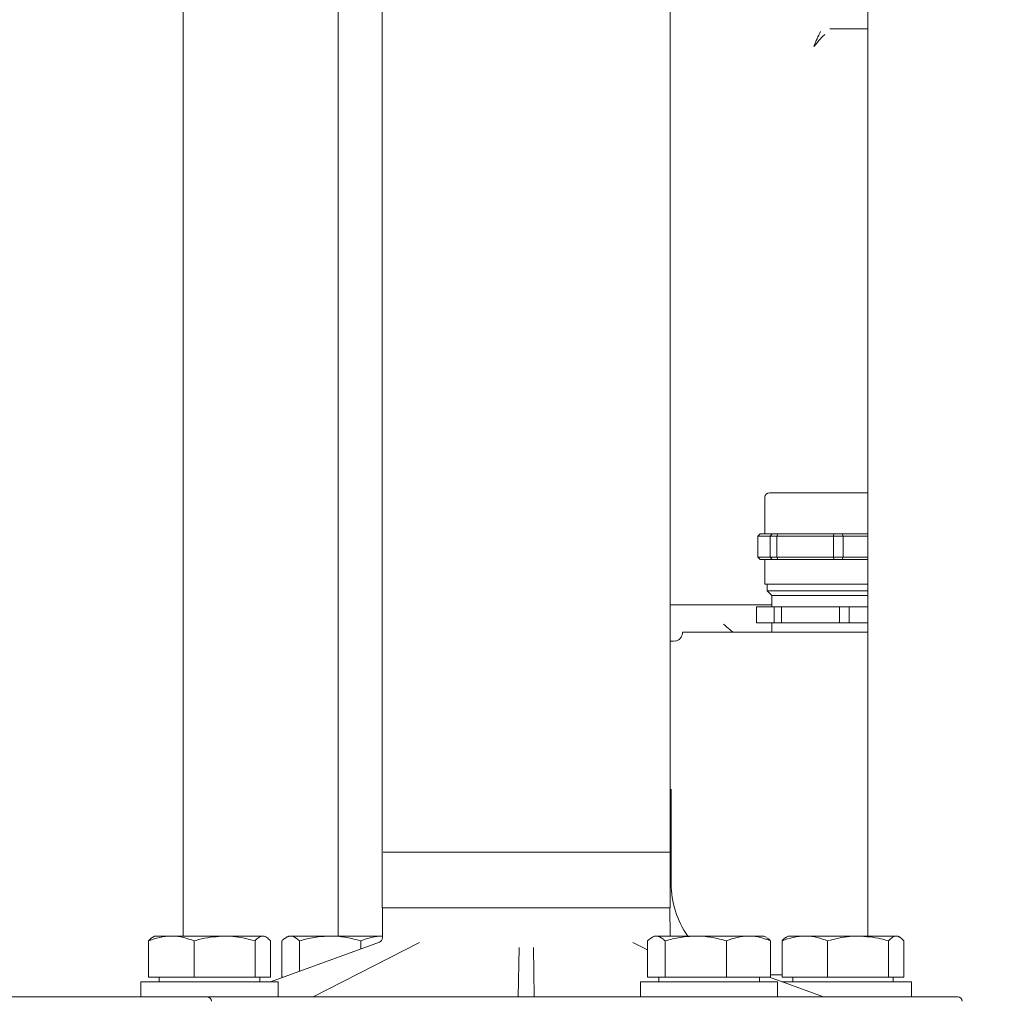
# Model space of a CAD drawing. Units: millimetres. Extents: x 828 to 3675, y 118 to 2597.
# Drawn here: x 3185 to 3400, y 1764 to 1979 of the extents above; entities that cross this region are included whole.
import ezdxf

# ---------------------------------------------------------------- set-up
doc = ezdxf.new("R2010")
doc.units = ezdxf.units.MM
doc.header["$LTSCALE"] = 10
doc.linetypes.add('SLD-Durchgehend', pattern=[0])
doc.layers.add('MAßLINIE_MAßZEICHNUNGEN', color=7, linetype='SLD-Durchgehend')
doc.styles.add('SLDTEXTSTYLE0', font='Opinion Pro')
doc.dimstyles.new('SLDDIMSTYLE0', dxfattribs={"dimtxt": 52.916667, "dimasz": 35, "dimexe": 0, "dimexo": 0.0625, "dimgap": 13.229167, "dimtad": 0, "dimdec": 0, "dimrnd": 1e-09, "dimzin": 12, "dimdsep": 46, "dimtxsty": 'SLDTEXTSTYLE0', "dimsah": 1, "dimcen": 0.09, "dimadec": 0, "dimazin": 3, "dimtfac": 1, "dimtdec": 0, "dimtofl": 0, "dimtmove": 0, "dimatfit": 3, "dimfxl": 0, "dimfrac": 2, "dimtolj": 1, "dimtzin": 12, "dimarcsym": 0})

# ---------------------------------------------------------------- blocks, each defined once
blk = doc.blocks.new('_D_6')
at = {"layer": 'MAßLINIE_MAßZEICHNUNGEN', "color": 7}
for p, q in [((3291.56, 2529.56), (3645.73, 2529.56)), ((3635.73, 2529.56), (3635.73, 2073.86)), ((3635.73, 1467.16), (3635.73, 1922.85)), ((3470.71, 1467.16), (3645.73, 1467.16))]:
    blk.add_line(p, q, dxfattribs=at)
for points in [[(3635.73, 2529.56), (3620.73, 2494.56), (3650.73, 2494.56)], [(3635.73, 1467.16), (3650.73, 1502.16), (3620.73, 1502.16)]]:
    blk.add_solid(points, dxfattribs=at)
at = {"layer": 'MAßLINIE_MAßZEICHNUNGEN', "color": 7, "insert": (3605.06, 1922.85), "char_height": 52.917, "attachment_point": 1, "rotation": 90, "style": 'SLDTEXTSTYLE0'}
blk.add_mtext('1062', dxfattribs=at)

msp = doc.modelspace()

# ---------------------------------------------------------------- linework, layer by layer
at = {"color": 7, "linetype": 'SLD-Durchgehend', "lineweight": 18}
for p, q in [((3264.21, 2117.86), (3264.21, 1784.86)), ((3327.21, 1784.86), (3327.21, 2117.86)), ((3254.56, 2107.16), (3254.56, 1778.66)), ((3370.47, 2107.16), (3370.47, 1778.66)), ((3220.71, 1778.66), (3220.71, 2024.36)), ((3347.92, 1874.65), (3347.92, 1866.65)), ((3346.36, 1866.15), (3346.88, 1866.65)), ((3349.05, 1866.15), (3346.36, 1866.15)), ((3346.36, 1861.55), (3346.36, 1866.15)), ((3348.19, 1866.65), (3346.88, 1866.65)), ((3349.51, 1866.65), (3348.19, 1866.65)), ((3349.05, 1866.15), (3349.51, 1866.65)), ((3350.5, 1866.15), (3349.05, 1866.15)), ((3349.05, 1861.55), (3349.05, 1866.15)), ((3350.76, 1866.65), (3349.51, 1866.65)), ((3350.76, 1866.65), (3350.5, 1866.15)), ((3350.5, 1866.15), (3350.5, 1861.55)), ((3362.92, 1866.15), (3350.5, 1866.15)), ((3356.86, 1866.65), (3350.76, 1866.65)), ((3362.97, 1866.65), (3356.86, 1866.65)), ((3362.97, 1866.65), (3362.92, 1866.15)), ((3362.92, 1866.15), (3362.92, 1861.55)), ((3365.05, 1866.15), (3362.92, 1866.15)), ((3364.8, 1866.65), (3362.97, 1866.65)), ((3365.05, 1866.15), (3364.8, 1866.65)), ((3369.59, 1866.65), (3364.8, 1866.65)), ((3365.05, 1861.55), (3365.05, 1866.15)), ((3370.47, 1866.15), (3365.05, 1866.15)), ((3370.47, 1866.65), (3369.59, 1866.65)), ((3346.88, 1861.05), (3346.36, 1861.55)), ((3349.05, 1861.55), (3346.36, 1861.55)), ((3348.19, 1861.05), (3346.88, 1861.05)), ((3347.92, 1861.05), (3347.92, 1855.65)), ((3349.51, 1861.05), (3348.19, 1861.05)), ((3349.51, 1861.05), (3349.05, 1861.55)), ((3350.5, 1861.55), (3349.05, 1861.55)), ((3350.76, 1861.05), (3349.51, 1861.05)), ((3362.92, 1861.55), (3350.5, 1861.55)), ((3350.5, 1861.55), (3350.76, 1861.05)), ((3356.86, 1861.05), (3350.76, 1861.05)), ((3362.97, 1861.05), (3356.86, 1861.05)), ((3362.92, 1861.55), (3362.97, 1861.05)), ((3365.05, 1861.55), (3362.92, 1861.55)), ((3364.8, 1861.05), (3362.97, 1861.05)), ((3364.8, 1861.05), (3365.05, 1861.55)), ((3369.59, 1861.05), (3364.8, 1861.05)), ((3370.47, 1861.55), (3365.05, 1861.55)), ((3370.47, 1861.05), (3369.59, 1861.05)), ((3370.47, 1855.65), (3347.92, 1855.65)), ((3348.42, 1855.65), (3348.42, 1854.15)), ((3348.42, 1854.15), (3349.42, 1853.15)), ((3370.47, 1854.15), (3348.42, 1854.15)), ((3349.42, 1853.15), (3349.42, 1850.65)), ((3370.47, 1853.15), (3349.42, 1853.15)), ((3327.21, 1851.15), (3349.42, 1851.15)), ((3346.09, 1847.15), (3346.09, 1850.65)), ((3349.93, 1850.65), (3346.09, 1850.65)), ((3349.93, 1850.65), (3349.93, 1847.15)), ((3351.52, 1850.65), (3349.93, 1850.65)), ((3351.52, 1847.15), (3351.52, 1850.65)), ((3364.26, 1850.65), (3351.52, 1850.65)), ((3364.26, 1847.15), (3364.26, 1850.65)), ((3366.34, 1850.65), (3364.26, 1850.65)), ((3366.34, 1847.15), (3366.34, 1850.65)), ((3370.47, 1850.65), (3366.34, 1850.65)), ((3349.93, 1847.15), (3346.09, 1847.15)), ((3349.42, 1847.15), (3349.42, 1845.15)), ((3351.52, 1847.15), (3349.93, 1847.15)), ((3364.26, 1847.15), (3351.52, 1847.15)), ((3366.34, 1847.15), (3364.26, 1847.15)), ((3370.47, 1847.15), (3366.34, 1847.15)), ((3329.92, 1845.15), (3370.47, 1845.15)), ((3341.03, 1845.07), (3341.03, 1845.15)), ((3327.21, 1843.15), (3327.93, 1843.15)), ((3328.38, 1843.23), (3327.93, 1843.15)), ((3327.43, 1810.76), (3327.42, 1809.83)), ((3327.42, 1809.83), (3327.42, 1790.15)), ((3327.02, 1797), (3264.41, 1797)), ((3264.21, 1784.86), (3282.03, 1784.86)), ((3264.31, 1784.86), (3264.25, 1778.26)), ((3282.03, 1784.86), (3327.21, 1784.86)), ((3327.18, 1778.66), (3327.12, 1784.86)), ((3213.11, 1777.59), (3213.11, 1769.66)), ((3214.43, 1778.66), (3214.05, 1778.43)), ((3214.43, 1778.66), (3218.1, 1778.66)), ((3218.1, 1778.66), (3229.74, 1778.66)), ((3223.08, 1777.59), (3223.08, 1769.66)), ((3229.74, 1778.66), (3238.08, 1778.66)), ((3236.4, 1777.59), (3236.4, 1769.66)), ((3238.08, 1778.66), (3238.43, 1778.66)), ((3238.82, 1778.43), (3238.43, 1778.66)), ((3239.75, 1777.59), (3239.75, 1769.66)), ((3239.78, 1768.66), (3263.6, 1777.33)), ((3242.27, 1777.59), (3242.27, 1769.66)), ((3243.71, 1778.66), (3243.23, 1778.38)), ((3243.71, 1778.66), (3244.18, 1778.66)), ((3244.18, 1778.66), (3252.81, 1778.66)), ((3246.09, 1777.59), (3246.09, 1770.95)), ((3272.37, 1777.27), (3249.09, 1765.36)), ((3252.81, 1778.66), (3264.35, 1778.66)), ((3259.53, 1777.59), (3259.53, 1775.85)), ((3322.27, 1775.62), (3319.05, 1777.27)), ((3322.27, 1777.59), (3322.27, 1769.66)), ((3323.71, 1778.66), (3323.23, 1778.38)), ((3323.71, 1778.66), (3324.18, 1778.66)), ((3324.18, 1778.66), (3332.81, 1778.66)), ((3326.09, 1777.59), (3326.09, 1769.66)), ((3332.81, 1778.66), (3344.35, 1778.66)), ((3339.53, 1777.59), (3339.53, 1769.66)), ((3344.35, 1778.66), (3347.71, 1778.66)), ((3348.2, 1778.38), (3347.71, 1778.66)), ((3349.16, 1777.59), (3349.16, 1769.66)), ((3351.68, 1777.59), (3351.68, 1769.66)), ((3353, 1778.66), (3352.61, 1778.43)), ((3353, 1778.66), (3356.66, 1778.66)), ((3356.66, 1778.66), (3368.3, 1778.66)), ((3361.65, 1777.59), (3361.65, 1769.66)), ((3368.3, 1778.66), (3376.64, 1778.66)), ((3374.96, 1777.59), (3374.96, 1769.66)), ((3376.64, 1778.66), (3377, 1778.66)), ((3377.38, 1778.43), (3377, 1778.66)), ((3378.32, 1777.59), (3378.32, 1769.66)), ((3293.96, 1765.36), (3294.15, 1776.18)), ((3297.28, 1776.18), (3297.47, 1765.36)), ((3211.43, 1768.66), (3211.43, 1765.36)), ((3211.43, 1768.66), (3241.43, 1768.66)), ((3213.11, 1769.66), (3223.08, 1769.66)), ((3215.43, 1769.66), (3215.43, 1768.66)), ((3223.08, 1769.66), (3236.4, 1769.66)), ((3236.4, 1769.66), (3239.75, 1769.66)), ((3237.43, 1768.66), (3237.43, 1769.66)), ((3241.43, 1765.36), (3241.43, 1768.66)), ((3242.27, 1769.66), (3242.52, 1769.66)), ((3320.71, 1768.66), (3320.71, 1765.36)), ((3320.71, 1768.66), (3350.71, 1768.66)), ((3322.27, 1769.66), (3326.09, 1769.66)), ((3324.71, 1769.66), (3324.71, 1768.66)), ((3326.09, 1769.66), (3339.53, 1769.66)), ((3339.53, 1769.66), (3349.16, 1769.66)), ((3346.71, 1768.66), (3346.71, 1769.66)), ((3348.91, 1769.66), (3360.72, 1765.36)), ((3351.68, 1770.15), (3349.16, 1770.15)), ((3350.71, 1765.36), (3350.71, 1768.66)), ((3351.65, 1768.66), (3365, 1768.66)), ((3351.68, 1769.66), (3361.65, 1769.66)), ((3354, 1769.66), (3354, 1768.66)), ((3361.65, 1769.66), (3374.96, 1769.66)), ((3365, 1768.66), (3380, 1768.66)), ((3374.96, 1769.66), (3378.32, 1769.66)), ((3376, 1768.66), (3376, 1769.66)), ((3380, 1765.36), (3380, 1768.66)), ((3165.58, 1765.36), (3225.85, 1765.36)), ((3225.85, 1765.36), (3237.91, 1765.36)), ((3241.77, 1765.36), (3338.87, 1765.36)), ((3338.87, 1765.36), (3346.89, 1765.36)), ((3346.84, 1765.36), (3390.1, 1765.36)), ((3367.42, 1765.36), (3367.42, 1765.36))]:
    msp.add_line(p, q, dxfattribs=at)
for centre, radius, start, end in [((3348.92, 1874.65), 1, 90, 180), ((3347.42, 1790.15), 20, 180, 215.0646), ((3263.25, 1778.26), 1, 290, 359.5442), ((3225.85, 1764.36), 1, 1, 90), ((3390.1, 1764.36), 1, 1, 90)]:
    msp.add_arc(centre, radius, start, end, dxfattribs=at)
for points, knots in [([(3370.47, 1977.15), (3369.86, 1977.15), (3366.99, 1977.15), (3364.27, 1977.15), (3362.12, 1977.15)], [0, 0, 0, 0, 0.208939, 1, 1, 1, 1]), ([(3360.11, 1976.59), (3359.85, 1976.06), (3359.3, 1974.98), (3358.84, 1973.84), (3358.61, 1973.25)], [0, 0, 0, 0, 0.490689, 1, 1, 1, 1]), ([(3361, 1975.93), (3360.8, 1975.73), (3360.41, 1975.32), (3359.56, 1974.42), (3358.99, 1973.72), (3358.61, 1973.25)], [0, 0, 0, 0, 0.245206, 0.494931, 1, 1, 1, 1]), ([(3370.47, 1875.65), (3370.13, 1875.65), (3369.3, 1875.65), (3367.59, 1875.65), (3365.54, 1875.65), (3363.39, 1875.65), (3361.16, 1875.65), (3358.84, 1875.65), (3356.5, 1875.65), (3354.31, 1875.65), (3352.39, 1875.65), (3350.85, 1875.65), (3349.77, 1875.65), (3349.09, 1875.65), (3348.98, 1875.65), (3348.92, 1875.65)], [0, 0, 0, 0, 0.05688, 0.138564, 0.216987, 0.290979, 0.36497, 0.443393, 0.525077, 0.608494, 0.691911, 0.773594, 0.852018, 0.926009, 1, 1, 1, 1]), ([(3340.96, 1845.15), (3340.9, 1845.18), (3340.75, 1845.24), (3340.16, 1845.8), (3339.38, 1846.45), (3338.84, 1846.9)], [0, 0, 0, 0, 0.214134, 0.458678, 1, 1, 1, 1]), ([(3329.92, 1845.1), (3329.89, 1844.87), (3329.86, 1844.53), (3329.62, 1844.07), (3329.38, 1843.75), (3329.08, 1843.49), (3328.74, 1843.3), (3328.5, 1843.23), (3328.38, 1843.2)], [0, 0, 0, 0, 0.299064, 0.447294, 0.592033, 0.734429, 0.875964, 1, 1, 1, 1]), ([(3213.11, 1777.59), (3213.92, 1777.88), (3215.56, 1778.49), (3217.24, 1778.6), (3218.1, 1778.66)], [0, 0, 0, 0, 0.495458, 1, 1, 1, 1]), ([(3214.06, 1778.4), (3214.01, 1778.38), (3213.68, 1778.27), (3213.37, 1777.89), (3213.11, 1777.59)], [0, 0, 0, 0, 0.180509, 1, 1, 1, 1]), ([(3218.1, 1778.66), (3218.22, 1778.66), (3219.11, 1778.65), (3220.8, 1778.41), (3222.31, 1777.86), (3223.08, 1777.59)], [0, 0, 0, 0, 0.070099, 0.530789, 1, 1, 1, 1]), ([(3223.08, 1777.59), (3223.64, 1777.75), (3225.81, 1778.38), (3228.07, 1778.54), (3229.74, 1778.66)], [0, 0, 0, 0, 0.257551, 1, 1, 1, 1]), ([(3229.74, 1778.66), (3230.35, 1778.64), (3232.6, 1778.58), (3234.8, 1778.01), (3236.4, 1777.59)], [0, 0, 0, 0, 0.2686336, 1, 1, 1, 1]), ([(3236.4, 1777.59), (3236.67, 1777.88), (3237.22, 1778.49), (3237.79, 1778.6), (3238.08, 1778.66)], [0, 0, 0, 0, 0.495458, 1, 1, 1, 1]), ([(3238.08, 1778.66), (3238.12, 1778.66), (3238.42, 1778.65), (3238.98, 1778.41), (3239.49, 1777.86), (3239.75, 1777.59)], [0, 0, 0, 0, 0.0700986, 0.5307888, 1, 1, 1, 1]), ([(3242.27, 1777.59), (3242.43, 1777.75), (3243.05, 1778.38), (3243.7, 1778.54), (3244.18, 1778.66)], [0, 0, 0, 0, 0.257551, 1, 1, 1, 1]), ([(3244.18, 1778.66), (3244.35, 1778.64), (3245, 1778.58), (3245.63, 1778.01), (3246.09, 1777.59)], [0, 0, 0, 0, 0.268634, 1, 1, 1, 1]), ([(3246.09, 1777.59), (3247.18, 1777.88), (3249.38, 1778.49), (3251.66, 1778.6), (3252.81, 1778.66)], [0, 0, 0, 0, 0.495458, 1, 1, 1, 1]), ([(3252.81, 1778.66), (3252.97, 1778.66), (3254.18, 1778.65), (3256.45, 1778.41), (3258.5, 1777.86), (3259.53, 1777.59)], [0, 0, 0, 0, 0.070099, 0.530789, 1, 1, 1, 1]), ([(3259.53, 1777.59), (3260.32, 1777.88), (3261.89, 1778.49), (3263.52, 1778.6), (3264.35, 1778.66)], [0, 0, 0, 0, 0.495458, 1, 1, 1, 1]), ([(3322.27, 1777.59), (3322.73, 1778.01), (3323.36, 1778.58), (3324.01, 1778.64), (3324.18, 1778.66)], [0, 0, 0, 0, 0.731366, 1, 1, 1, 1]), ([(3324.18, 1778.66), (3324.66, 1778.54), (3325.31, 1778.38), (3325.93, 1777.75), (3326.09, 1777.59)], [0, 0, 0, 0, 0.7424487, 1, 1, 1, 1]), ([(3326.09, 1777.59), (3327.18, 1777.88), (3329.38, 1778.49), (3331.66, 1778.6), (3332.81, 1778.66)], [0, 0, 0, 0, 0.495458, 1, 1, 1, 1]), ([(3332.81, 1778.66), (3332.97, 1778.66), (3334.18, 1778.65), (3336.45, 1778.41), (3338.5, 1777.86), (3339.53, 1777.59)], [0, 0, 0, 0, 0.070099, 0.530789, 1, 1, 1, 1]), ([(3339.53, 1777.59), (3340.32, 1777.88), (3341.89, 1778.49), (3343.52, 1778.6), (3344.35, 1778.66)], [0, 0, 0, 0, 0.495458, 1, 1, 1, 1]), ([(3344.35, 1778.66), (3344.46, 1778.66), (3345.32, 1778.65), (3346.95, 1778.41), (3348.42, 1777.86), (3349.16, 1777.59)], [0, 0, 0, 0, 0.0700986, 0.5307888, 1, 1, 1, 1]), ([(3349.16, 1777.59), (3349, 1777.76), (3348.68, 1778.1), (3348.35, 1778.2), (3348.19, 1778.25)], [0, 0, 0, 0, 0.504799, 1, 1, 1, 1]), ([(3351.68, 1777.59), (3352.49, 1777.88), (3354.12, 1778.49), (3355.81, 1778.6), (3356.66, 1778.66)], [0, 0, 0, 0, 0.495458, 1, 1, 1, 1]), ([(3352.63, 1778.4), (3352.57, 1778.38), (3352.25, 1778.27), (3351.93, 1777.89), (3351.68, 1777.59)], [0, 0, 0, 0, 0.180509, 1, 1, 1, 1]), ([(3356.66, 1778.66), (3356.78, 1778.66), (3357.67, 1778.65), (3359.36, 1778.41), (3360.88, 1777.86), (3361.65, 1777.59)], [0, 0, 0, 0, 0.070099, 0.530789, 1, 1, 1, 1]), ([(3361.65, 1777.59), (3363.25, 1778.01), (3365.45, 1778.58), (3367.7, 1778.64), (3368.3, 1778.66)], [0, 0, 0, 0, 0.7313664, 1, 1, 1, 1]), ([(3368.3, 1778.66), (3369.98, 1778.54), (3372.23, 1778.38), (3374.41, 1777.75), (3374.96, 1777.59)], [0, 0, 0, 0, 0.742449, 1, 1, 1, 1]), ([(3374.96, 1777.59), (3375.24, 1777.88), (3375.79, 1778.49), (3376.35, 1778.6), (3376.64, 1778.66)], [0, 0, 0, 0, 0.495458, 1, 1, 1, 1]), ([(3376.64, 1778.66), (3376.68, 1778.66), (3376.98, 1778.65), (3377.55, 1778.41), (3378.06, 1777.86), (3378.32, 1777.59)], [0, 0, 0, 0, 0.070099, 0.530789, 1, 1, 1, 1]), ([(3237.91, 1765.36), (3238.18, 1765.36), (3238.7, 1765.36), (3239.71, 1765.36), (3240.74, 1765.36), (3241.42, 1765.36), (3241.73, 1765.36), (3241.77, 1765.36)], [0, 0, 0, 0, 0.242029, 0.484051, 0.726149, 0.968024, 1, 1, 1, 1])]:
    msp.add_open_spline(points, degree=3, knots=knots, dxfattribs=at)

# ---------------------------------------------------------------- dimensions: what is measured, and where the dimension line sits
at = {"layer": 'MAßLINIE_MAßZEICHNUNGEN', "color": 7}
dim = msp.add_linear_dim(base=(3635.73, 1467.16), p1=(3281.56, 2529.56), p2=(3460.71, 1467.16), angle=90, dimstyle='SLDDIMSTYLE0', dxfattribs=at)
dim.commit()
dim.dimension.update_dxf_attribs({"geometry": '_D_6', "text_midpoint": (3635.73, 1998.36), "dimtype": 160})

doc.saveas('drawing.dxf')
